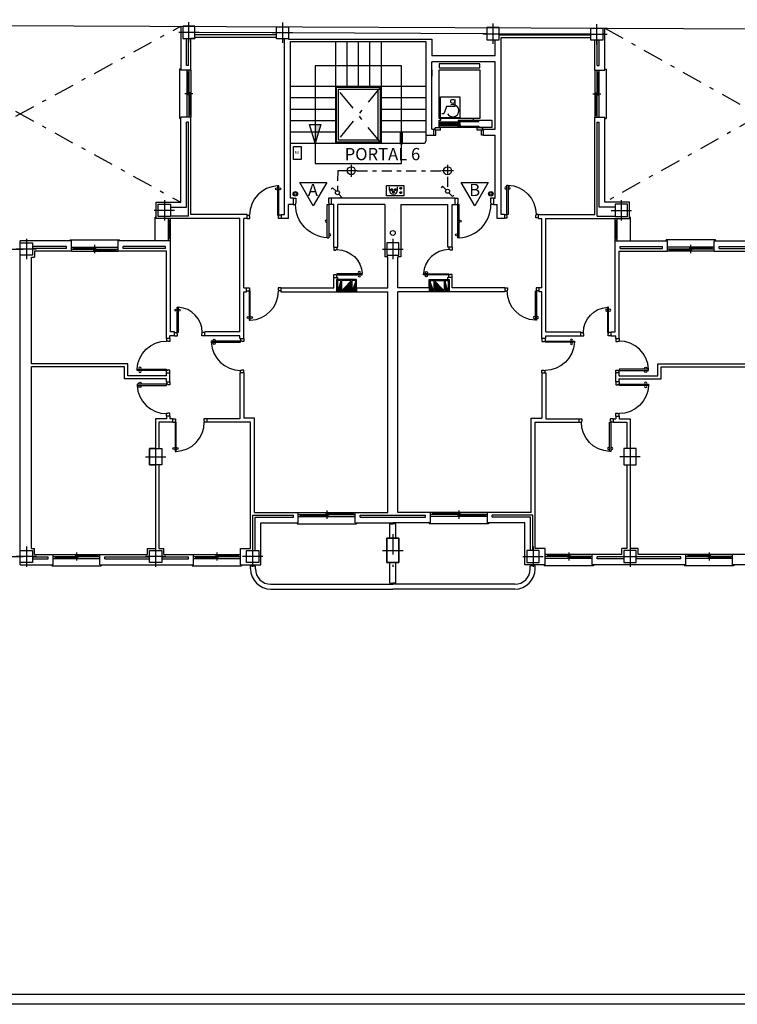
# Model space of a CAD drawing. Extents: x 101 to 262, y 80 to 125.
# Drawn here: x 145 to 162, y 80 to 104 of the extents above; entities that cross this region are included whole.
import ezdxf

# ---------------------------------------------------------------- set-up
doc = ezdxf.new("R2010")
doc.units = 0
doc.linetypes.add('RAYITAS', pattern=[0.375, 0.25, -0.125])
doc.linetypes.add('TRAZO_Y_PUNTO', pattern=[1, 0.5, -0.25, 0, -0.25])
doc.layers.get('0').update_dxf_attribs({"linetype": 'CONTINUOUS'})
for name, color, linetype in [('_MARCOS', 9, 'CONTINUOUS'), ('CAMARA', 10, 'CONTINUOUS'), ('CARTIPO', 6, 'CONTINUOUS'), ('CUBIERTA', 3, 'CONTINUOUS'), ('electricidad', 3, 'CONTINUOUS'), ('INST-E', 3, 'CONTINUOUS'), ('PILARES', 10, 'CONTINUOUS'), ('PTIPO', 7, 'CONTINUOUS')]:
    doc.layers.add(name, color=color, linetype=linetype)
doc.styles.add('ROMAND', font='romand')

# ---------------------------------------------------------------- blocks, each defined once
blk = doc.blocks.new('P72D')
at = {"color": 0}
for p, q in [((-0.06, 0.72), (-0.09, 0.72)), ((-0.09, 0.72), (-0.09, 0)), ((-0.06, 0), (-0.06, 0.72)), ((-0.84, 0), (-0.78, 0)), ((-0.78, -0.03), (-0.78, 0)), ((-0.09, 0), (-0.06, 0)), ((-0.06, -0.03), (-0.06, 0)), ((0, 0), (-0.06, 0)), ((-0.84, -0.08), (-0.77, -0.08)), ((-0.78, -0.03), (-0.77, -0.03)), ((-0.77, -0.08), (-0.77, -0.03)), ((-0.06, -0.03), (-0.07, -0.03)), ((-0.07, -0.08), (-0.07, -0.03)), ((0, -0.08), (-0.07, -0.08))]:
    blk.add_line(p, q, dxfattribs=at)
for centre in [(-0.115, 0.65), (-0.035, 0.65)]:
    blk.add_circle(centre, 0.025, dxfattribs=at)
blk.add_arc((-0.06, 0), 0.72, 92.388, 180, dxfattribs=at)
blk = doc.blocks.new('P62I')
at = {"color": 0}
for p, q in [((0.06, 0), (0.06, 0.62)), ((0.06, 0.62), (0.09, 0.62)), ((0.09, 0.62), (0.09, 0)), ((0.06, 0.39), (0.09, 0.39)), ((0.06, 0.37), (0.09, 0.37)), ((0.06, 0.35), (0.09, 0.35)), ((0.06, 0.33), (0.09, 0.33)), ((0.06, 0.31), (0.09, 0.31)), ((0.06, 0.29), (0.09, 0.29)), ((0.06, 0.27), (0.09, 0.27)), ((0.06, 0.25), (0.09, 0.25)), ((0, 0), (0.06, 0)), ((0.06, 0.23), (0.09, 0.23)), ((0.09, 0), (0.06, 0)), ((0.06, -0.03), (0.06, 0)), ((0.74, 0), (0.68, 0)), ((0.68, -0.03), (0.68, 0)), ((0, -0.08), (0.07, -0.08)), ((0.06, -0.03), (0.07, -0.03)), ((0.07, -0.08), (0.07, -0.03)), ((0.67, -0.08), (0.67, -0.03)), ((0.68, -0.03), (0.67, -0.03)), ((0.74, -0.08), (0.67, -0.08))]:
    blk.add_line(p, q, dxfattribs=at)
for centre in [(0.035, 0.55), (0.115, 0.55)]:
    blk.add_circle(centre, 0.025, dxfattribs=at)
blk.add_arc((0.06, 0), 0.62, 0, 87.1569, dxfattribs=at)
blk = doc.blocks.new('PENTRAD')
at = {"color": 0}
for p, q in [((-0.1, 0.82), (-0.06, 0.82)), ((-0.1, 0.82), (-0.1, 0)), ((-0.06, 0), (-0.06, 0.82)), ((-0.94, 0), (-0.88, 0)), ((-0.88, -0.04), (-0.88, 0)), ((-0.1, 0), (-0.06, 0)), ((0, 0), (-0.06, 0)), ((-0.06, -0.04), (-0.06, 0)), ((-0.94, -0.15), (-0.87, -0.15)), ((-0.88, -0.04), (-0.87, -0.04)), ((-0.87, -0.15), (-0.87, -0.04)), ((-0.06, -0.04), (-0.07, -0.04)), ((-0.07, -0.15), (-0.07, -0.04)), ((0, -0.15), (-0.07, -0.15))]:
    blk.add_line(p, q, dxfattribs=at)
for centre in [(-0.035, 0.75), (-0.125, 0.41)]:
    blk.add_circle(centre, 0.025, dxfattribs=at)
blk.add_arc((-0.06, 0), 0.82, 92.843, 180, dxfattribs=at)
blk = doc.blocks.new('IEB-46')
for radius in [0.0559, 0.0354]:
    blk.add_circle((0, 0), radius)
blk = doc.blocks.new('A$C54B72968')
at = {"layer": 'INST-E', "color": 3, "xscale": 0.9866999999999848, "yscale": 0.9867000000000132, "zscale": 0.9867000000000001}
blk.add_blockref('IEB-46', (0.055, 0.055), dxfattribs=at)
blk = doc.blocks.new('A$C6E9B1F51')
at = {"layer": 'CUBIERTA'}
for p, q in [((0.035, 0.252), (0, 0.217)), ((0.123, 0.164), (0.035, 0.252)), ((0.191, 0.093), (0.276, 0)), ((0.276, 0), (0.312, 0.033))]:
    blk.add_line(p, q, dxfattribs=at)
blk.add_circle((0.158, 0.129), 0.0493, dxfattribs=at)
blk = doc.blocks.new('A$C27B03738')
at = {"layer": 'electricidad'}
blk.add_lwpolyline([(0, 0.251), (0.426, 0.251), (0.426, 0), (0, 0)], close=True, dxfattribs=at)
at = {"layer": 'INST-E', "linetype": 'RAYITAS'}
for p, q in [((0.073, 0.134), (0.073, 0.218)), ((0.27, 0.134), (0.27, 0.218))]:
    blk.add_line(p, q, dxfattribs=at)
for centre in [(0.129, 0.149), (0.171, 0.091), (0.216, 0.149), (0.35, 0.183), (0.35, 0.077)]:
    blk.add_circle(centre, 0.0211, dxfattribs=at)
at = {"layer": 'INST-E', "color": 3}
blk.add_arc((0.171, 0.134), 0.0987, 180, 0, dxfattribs=at)

msp = doc.modelspace()

# ---------------------------------------------------------------- linework, layer by layer
at = {"layer": '_MARCOS', "color": 12}
msp.add_line((102.18, 80.025), (262.194, 80.025), dxfattribs=at)
at = {"layer": '_MARCOS', "color": 50}
msp.add_line((262.444, 79.775), (100.585, 79.775), dxfattribs=at)
at = {"layer": 'CAMARA'}
for p, q in [((151.124, 103.63), (149.124, 103.639)), ((151.124, 103.576), (149.124, 103.576)), ((156.294, 103.607), (151.424, 103.629)), ((151.424, 103.476), (154.944, 103.476)), ((154.944, 103.476), (154.944, 103.066)), ((158.844, 103.595), (156.594, 103.606)), ((156.594, 103.576), (158.844, 103.576)), ((156.494, 103.066), (156.494, 103.456)), ((156.494, 103.066), (154.944, 103.066)), ((148.524, 99.349), (148.914, 99.349)), ((148.964, 99.129), (148.524, 99.129)), ((159.004, 99.129), (159.444, 99.129)), ((159.444, 99.349), (159.054, 99.349)), ((144.834, 90.569), (144.834, 98.519))]:
    msp.add_line(p, q, dxfattribs=at)
at = {"layer": 'CARTIPO'}
for p, q in [((148.744, 102.738), (148.744, 101.528)), ((148.774, 102.738), (148.744, 102.738)), ((148.924, 102.708), (148.924, 101.558)), ((148.974, 102.658), (148.924, 102.658)), ((148.949, 102.658), (148.949, 102.158)), ((148.974, 102.708), (148.974, 101.558)), ((149.024, 102.708), (149.024, 101.558)), ((158.944, 102.708), (158.944, 101.558)), ((158.994, 102.708), (158.994, 101.558)), ((158.994, 102.658), (159.044, 102.658)), ((159.019, 102.658), (159.019, 102.158)), ((159.044, 102.708), (159.044, 101.558)), ((159.194, 102.738), (159.224, 102.738)), ((159.224, 102.738), (159.224, 101.528)), ((149.074, 102.133), (148.874, 102.133)), ((149.024, 102.158), (148.924, 102.158)), ((149.024, 102.108), (148.924, 102.108)), ((148.999, 102.108), (148.999, 101.608)), ((158.894, 102.133), (159.094, 102.133)), ((158.944, 102.158), (159.044, 102.158)), ((158.944, 102.108), (159.044, 102.108)), ((158.969, 102.108), (158.969, 101.608)), ((149.024, 101.608), (148.974, 101.608)), ((158.944, 101.608), (158.994, 101.608)), ((148.774, 101.528), (148.744, 101.528)), ((159.194, 101.528), (159.224, 101.528)), ((148.174, 99.099), (148.144, 99.099)), ((148.144, 98.519), (148.144, 99.099)), ((148.474, 98.519), (148.474, 99.069)), ((148.524, 99.019), (148.474, 99.019)), ((148.499, 98.569), (148.499, 99.019)), ((148.524, 98.519), (148.524, 99.069)), ((159.444, 98.519), (159.444, 99.069)), ((159.444, 99.019), (159.494, 99.019)), ((159.469, 98.569), (159.469, 99.019)), ((159.494, 98.519), (159.494, 99.069)), ((159.794, 99.099), (159.824, 99.099)), ((159.824, 98.519), (159.824, 99.099)), ((146.062, 98.549), (147.272, 98.549)), ((146.062, 98.519), (146.062, 98.549)), ((146.667, 98.219), (146.667, 98.419)), ((147.272, 98.519), (147.272, 98.549)), ((148.524, 98.569), (148.474, 98.569)), ((159.444, 98.569), (159.494, 98.569)), ((160.697, 98.519), (160.697, 98.549)), ((161.907, 98.549), (160.697, 98.549)), ((161.302, 98.219), (161.302, 98.419)), ((161.907, 98.519), (161.907, 98.549)), ((146.092, 98.369), (147.242, 98.369)), ((146.092, 98.319), (147.242, 98.319)), ((146.092, 98.269), (147.242, 98.269)), ((146.142, 98.319), (146.142, 98.369)), ((146.142, 98.344), (146.642, 98.344)), ((146.642, 98.269), (146.642, 98.369)), ((146.692, 98.269), (146.692, 98.369)), ((146.692, 98.294), (147.192, 98.294)), ((147.192, 98.269), (147.192, 98.319)), ((161.877, 98.369), (160.727, 98.369)), ((161.877, 98.319), (160.727, 98.319)), ((161.877, 98.269), (160.727, 98.269)), ((160.777, 98.269), (160.777, 98.319)), ((161.277, 98.294), (160.777, 98.294)), ((161.277, 98.269), (161.277, 98.369)), ((161.327, 98.269), (161.327, 98.369)), ((161.827, 98.344), (161.327, 98.344)), ((161.827, 98.319), (161.827, 98.369)), ((152.362, 91.898), (152.362, 91.698)), ((155.607, 91.898), (155.607, 91.698)), ((151.662, 91.848), (153.062, 91.848)), ((151.662, 91.798), (153.062, 91.798)), ((151.662, 91.748), (153.062, 91.748)), ((151.712, 91.798), (151.712, 91.748)), ((151.712, 91.773), (152.337, 91.773)), ((152.337, 91.848), (152.337, 91.748)), ((152.387, 91.848), (152.387, 91.748)), ((152.387, 91.823), (153.012, 91.823)), ((153.012, 91.848), (153.012, 91.798)), ((156.307, 91.848), (154.907, 91.848)), ((156.307, 91.798), (154.907, 91.798)), ((156.307, 91.748), (154.907, 91.748)), ((154.957, 91.848), (154.957, 91.798)), ((155.582, 91.823), (154.957, 91.823)), ((155.582, 91.848), (155.582, 91.748)), ((155.632, 91.848), (155.632, 91.748)), ((156.257, 91.773), (155.632, 91.773)), ((156.257, 91.798), (156.257, 91.748)), ((151.632, 91.598), (151.632, 91.568)), ((151.632, 91.568), (153.092, 91.568)), ((153.092, 91.598), (153.092, 91.568)), ((154.877, 91.598), (154.877, 91.568)), ((156.337, 91.568), (154.877, 91.568)), ((156.337, 91.598), (156.337, 91.568)), ((145.639, 90.819), (146.789, 90.819)), ((145.639, 90.769), (146.789, 90.769)), ((145.639, 90.719), (146.789, 90.719)), ((145.689, 90.769), (145.689, 90.719)), ((145.689, 90.744), (146.189, 90.744)), ((146.189, 90.819), (146.189, 90.719)), ((146.214, 90.869), (146.214, 90.669)), ((146.239, 90.819), (146.239, 90.719)), ((146.239, 90.794), (146.739, 90.794)), ((146.739, 90.819), (146.739, 90.769)), ((149.089, 90.819), (150.239, 90.819)), ((149.089, 90.769), (150.239, 90.769)), ((149.089, 90.719), (150.239, 90.719)), ((149.139, 90.769), (149.139, 90.719)), ((149.139, 90.744), (149.639, 90.744)), ((149.639, 90.819), (149.639, 90.719)), ((149.664, 90.869), (149.664, 90.669)), ((149.664, 90.869), (149.664, 90.669)), ((149.689, 90.819), (149.689, 90.719)), ((149.689, 90.794), (150.189, 90.794)), ((150.189, 90.819), (150.189, 90.769)), ((158.879, 90.819), (157.729, 90.819)), ((158.879, 90.769), (157.729, 90.769)), ((158.879, 90.719), (157.729, 90.719)), ((157.779, 90.819), (157.779, 90.769)), ((158.279, 90.794), (157.779, 90.794)), ((158.279, 90.819), (158.279, 90.719)), ((158.304, 90.869), (158.304, 90.669)), ((158.329, 90.819), (158.329, 90.719)), ((158.829, 90.744), (158.329, 90.744)), ((158.829, 90.769), (158.829, 90.719)), ((162.329, 90.819), (161.179, 90.819)), ((162.329, 90.769), (161.179, 90.769)), ((162.329, 90.719), (161.179, 90.719)), ((161.229, 90.819), (161.229, 90.769)), ((161.729, 90.794), (161.229, 90.794)), ((161.729, 90.819), (161.729, 90.719)), ((161.754, 90.869), (161.754, 90.669)), ((161.779, 90.819), (161.779, 90.719)), ((162.279, 90.744), (161.779, 90.744)), ((162.279, 90.769), (162.279, 90.719)), ((145.609, 90.569), (145.609, 90.539)), ((145.609, 90.539), (146.819, 90.539)), ((146.819, 90.569), (146.819, 90.539)), ((149.059, 90.569), (149.059, 90.539)), ((149.059, 90.539), (150.269, 90.539)), ((150.269, 90.569), (150.269, 90.539)), ((157.699, 90.569), (157.699, 90.539)), ((158.909, 90.539), (157.699, 90.539)), ((158.909, 90.569), (158.909, 90.539)), ((161.149, 90.569), (161.149, 90.539)), ((162.359, 90.539), (161.149, 90.539)), ((162.359, 90.569), (162.359, 90.539))]:
    msp.add_line(p, q, dxfattribs=at)
at = {"layer": 'CUBIERTA'}
for p, q in [((152.501, 99.826), (152.466, 99.791)), ((152.589, 99.737), (152.501, 99.826)), ((152.657, 99.666), (152.741, 99.574))]:
    msp.add_line(p, q, dxfattribs=at)
for points in [[(151.697, 99.957), (152.365, 99.957), (152.031, 99.379)], [(155.66, 99.957), (156.328, 99.957), (155.994, 99.379)]]:
    msp.add_lwpolyline(points, close=True, dxfattribs=at)
at = {"layer": 'CUBIERTA', "color": 6}
msp.add_lwpolyline([(154.019, 99.296), (154.019, 99.296)], dxfattribs=at)
at = {"layer": 'CUBIERTA'}
msp.add_circle((152.624, 99.703), 0.0493, dxfattribs=at)
at = {"layer": 'electricidad', "linetype": 'TRAZO_Y_PUNTO', "ltscale": 0.5}
for p, q in [((155.328, 100.39), (155.328, 100.094)), ((152.631, 100.242), (152.624, 99.752)), ((152.815, 100.242), (152.631, 100.242)), ((153.111, 100.242), (155.18, 100.242)), ((155.328, 100.094), (155.328, 99.786))]:
    msp.add_line(p, q, dxfattribs=at)
at = {"layer": 'electricidad'}
msp.add_lwpolyline([(151.544, 100.519), (151.544, 100.837), (151.734, 100.837), (151.734, 100.519)], close=True, dxfattribs=at)
at = {"layer": 'INST-E'}
for p, q in [((152.963, 100.39), (152.963, 100.094)), ((153.111, 100.242), (152.815, 100.242)), ((155.476, 100.242), (155.18, 100.242))]:
    msp.add_line(p, q, dxfattribs=at)
at = {"layer": 'INST-E', "color": 3}
for centre in [(152.963, 100.242), (155.328, 100.242)]:
    msp.add_circle(centre, 0.0987, dxfattribs=at)
at = {"layer": 'PILARES', "color": 6, "linetype": 'TRAZO_Y_PUNTO'}
for p, q in [((148.974, 103.389), (148.974, 103.889)), ((148.974, 103.389), (148.974, 103.889)), ((151.274, 103.879), (151.274, 103.379)), ((151.274, 103.879), (151.274, 103.379)), ((156.444, 103.856), (156.444, 103.356)), ((156.444, 103.856), (156.444, 103.356)), ((158.994, 103.344), (158.994, 103.844)), ((158.994, 103.344), (158.994, 103.844)), ((149.224, 103.639), (148.724, 103.639)), ((149.224, 103.639), (148.724, 103.639)), ((151.524, 103.629), (151.024, 103.629)), ((151.524, 103.629), (151.024, 103.629)), ((156.194, 103.606), (156.694, 103.606)), ((156.194, 103.606), (156.694, 103.606)), ((158.744, 103.595), (159.244, 103.595)), ((158.744, 103.595), (159.244, 103.595)), ((148.374, 99.519), (148.374, 99.019)), ((148.374, 99.519), (148.374, 99.019)), ((159.594, 99.519), (159.594, 99.019)), ((159.594, 99.519), (159.594, 99.019)), ((148.624, 99.269), (148.124, 99.269)), ((148.624, 99.269), (148.124, 99.269)), ((159.344, 99.269), (159.844, 99.269)), ((159.344, 99.269), (159.844, 99.269)), ((144.984, 98.569), (144.984, 98.069)), ((144.984, 98.569), (144.984, 98.069)), ((153.984, 98.569), (153.984, 98.069)), ((153.984, 98.569), (153.984, 98.069)), ((153.984, 98.569), (153.984, 98.069)), ((153.984, 98.569), (153.984, 98.069)), ((144.404, 98.319), (144.904, 98.319)), ((144.404, 98.319), (144.904, 98.319)), ((145.234, 98.319), (144.734, 98.319)), ((145.234, 98.319), (144.734, 98.319)), ((153.734, 98.319), (154.234, 98.319)), ((153.734, 98.319), (154.234, 98.319)), ((153.734, 98.319), (154.234, 98.319)), ((153.734, 98.319), (154.234, 98.319)), ((148.159, 93.519), (148.159, 92.919)), ((148.159, 93.519), (148.159, 92.919)), ((159.809, 93.519), (159.809, 92.919)), ((159.809, 93.519), (159.809, 92.919)), ((147.909, 93.219), (148.409, 93.219)), ((147.909, 93.219), (148.409, 93.219)), ((160.059, 93.219), (159.559, 93.219)), ((160.059, 93.219), (159.559, 93.219)), ((144.984, 91.019), (144.984, 90.519)), ((144.984, 91.019), (144.984, 90.519)), ((148.159, 91.019), (148.159, 90.519)), ((148.159, 91.019), (148.159, 90.519)), ((150.539, 91.019), (150.539, 90.519)), ((150.539, 91.019), (150.539, 90.519)), ((157.429, 91.019), (157.429, 90.519)), ((157.429, 91.019), (157.429, 90.519)), ((159.809, 91.019), (159.809, 90.519)), ((159.809, 91.019), (159.809, 90.519)), ((144.404, 90.769), (144.904, 90.769)), ((145.234, 90.769), (144.734, 90.769)), ((148.409, 90.769), (147.909, 90.769)), ((148.409, 90.769), (147.909, 90.769)), ((150.789, 90.769), (150.289, 90.769)), ((150.789, 90.769), (150.289, 90.769)), ((157.179, 90.769), (157.679, 90.769)), ((157.179, 90.769), (157.679, 90.769)), ((159.559, 90.769), (160.059, 90.769)), ((159.559, 90.769), (160.059, 90.769))]:
    msp.add_line(p, q, dxfattribs=at)
at = {"layer": 'PILARES'}
for points in [[(149.124, 103.789), (148.824, 103.789), (148.824, 103.489), (149.124, 103.489)], [(151.424, 103.479), (151.124, 103.479), (151.124, 103.779), (151.424, 103.779)], [(156.294, 103.456), (156.594, 103.456), (156.594, 103.756), (156.294, 103.756)], [(158.844, 103.745), (159.144, 103.745), (159.144, 103.445), (158.844, 103.445)], [(148.524, 99.119), (148.224, 99.119), (148.224, 99.419), (148.524, 99.419)], [(148.524, 99.119), (148.224, 99.119), (148.224, 99.419), (148.524, 99.419)], [(159.444, 99.119), (159.744, 99.119), (159.744, 99.419), (159.444, 99.419)], [(159.444, 99.119), (159.744, 99.119), (159.744, 99.419), (159.444, 99.419)], [(145.134, 98.169), (144.834, 98.169), (144.834, 98.469), (145.134, 98.469)], [(145.134, 98.169), (144.834, 98.169), (144.834, 98.469), (145.134, 98.469)], [(153.834, 98.169), (154.134, 98.169), (154.134, 98.469), (153.834, 98.469)], [(153.834, 98.169), (154.134, 98.169), (154.134, 98.469), (153.834, 98.469)], [(153.834, 98.169), (154.134, 98.169), (154.134, 98.469), (153.834, 98.469)], [(153.834, 98.169), (154.134, 98.169), (154.134, 98.469), (153.834, 98.469)], [(148.309, 93.419), (148.309, 93.019), (148.009, 93.019), (148.009, 93.419)], [(148.309, 93.419), (148.309, 93.019), (148.009, 93.019), (148.009, 93.419)], [(159.659, 93.419), (159.659, 93.019), (159.959, 93.019), (159.959, 93.419)], [(159.659, 93.419), (159.659, 93.019), (159.959, 93.019), (159.959, 93.419)], [(145.134, 90.619), (144.834, 90.619), (144.834, 90.919), (145.134, 90.919)], [(145.134, 90.619), (144.834, 90.619), (144.834, 90.919), (145.134, 90.919)], [(148.309, 90.619), (148.009, 90.619), (148.009, 90.919), (148.309, 90.919)], [(148.309, 90.619), (148.009, 90.619), (148.009, 90.919), (148.309, 90.919)], [(150.689, 90.619), (150.389, 90.619), (150.389, 90.919), (150.689, 90.919)], [(150.689, 90.619), (150.389, 90.619), (150.389, 90.919), (150.689, 90.919)], [(157.279, 90.619), (157.579, 90.619), (157.579, 90.919), (157.279, 90.919)], [(157.279, 90.619), (157.579, 90.619), (157.579, 90.919), (157.279, 90.919)], [(159.659, 90.619), (159.959, 90.619), (159.959, 90.919), (159.659, 90.919)], [(159.659, 90.619), (159.959, 90.619), (159.959, 90.919), (159.659, 90.919)]]:
    msp.add_lwpolyline(points, close=True, dxfattribs=at)
at = {"layer": 'PTIPO'}
for p, q in [((112.444, 103.951), (187.465, 103.62)), ((148.774, 103.791), (148.774, 102.708)), ((159.194, 102.708), (159.194, 103.745)), ((149.024, 102.708), (149.024, 103.489)), ((149.124, 103.489), (149.024, 103.489)), ((151.124, 103.516), (149.124, 103.516)), ((149.124, 103.516), (149.124, 103.489)), ((151.124, 103.479), (151.124, 103.516)), ((151.324, 103.479), (151.124, 103.479)), ((156.644, 103.516), (158.844, 103.516)), ((158.844, 103.445), (158.844, 103.516)), ((151.474, 103.416), (154.794, 103.416)), ((154.794, 103.416), (154.794, 101.116)), ((158.944, 103.445), (158.844, 103.445)), ((158.944, 102.708), (158.944, 103.445)), ((149.024, 102.708), (148.774, 102.708)), ((154.944, 102.716), (154.944, 102.566)), ((158.944, 102.708), (159.194, 102.708)), ((148.774, 99.469), (148.774, 101.558)), ((149.024, 101.558), (148.774, 101.558)), ((148.774, 101.358), (148.774, 101.558)), ((149.024, 99.169), (149.024, 101.558)), ((158.944, 101.558), (159.194, 101.558)), ((158.944, 99.169), (158.944, 101.558)), ((159.194, 99.469), (159.194, 101.558)), ((159.194, 101.358), (159.194, 101.558)), ((148.174, 99.069), (148.174, 99.469)), ((148.174, 99.469), (148.774, 99.469)), ((151.534, 99.416), (151.424, 99.416)), ((151.534, 99.566), (151.534, 99.416)), ((152.474, 99.416), (152.474, 99.566)), ((152.531, 98.364), (152.531, 99.416)), ((152.631, 98.364), (152.631, 99.416)), ((153.789, 99.416), (153.789, 98.129)), ((154.179, 99.416), (154.179, 98.129)), ((155.338, 98.364), (155.338, 99.416)), ((155.438, 98.364), (155.438, 99.416)), ((155.514, 99.416), (155.514, 99.566)), ((156.454, 99.566), (156.454, 99.416)), ((156.454, 99.416), (156.544, 99.416)), ((159.794, 99.469), (159.194, 99.469)), ((159.794, 99.069), (159.794, 99.469)), ((150.324, 99.169), (149.024, 99.169)), ((150.404, 99.169), (150.324, 99.169)), ((150.404, 99.069), (150.404, 99.169)), ((151.244, 99.169), (151.244, 99.069)), ((156.724, 99.169), (156.724, 99.069)), ((157.564, 99.169), (157.644, 99.169)), ((157.564, 99.069), (157.564, 99.169)), ((157.644, 99.169), (158.944, 99.169)), ((150.224, 99.069), (148.174, 99.069)), ((150.224, 96.289), (150.224, 99.069)), ((150.404, 99.069), (150.324, 99.069)), ((150.324, 97.369), (150.324, 99.069)), ((153.789, 99.069), (153.789, 98.129)), ((154.179, 99.069), (154.179, 98.129)), ((156.724, 99.069), (156.544, 99.069)), ((157.564, 99.069), (157.644, 99.069)), ((157.644, 97.369), (157.644, 99.069)), ((157.744, 96.289), (157.744, 99.069)), ((157.744, 99.069), (159.794, 99.069)), ((146.092, 98.519), (144.834, 98.519)), ((146.092, 98.269), (146.092, 98.519)), ((148.524, 98.519), (147.242, 98.519)), ((147.242, 98.269), (147.242, 98.519)), ((148.524, 96.289), (148.524, 98.519)), ((159.444, 96.289), (159.444, 98.519)), ((159.444, 98.519), (160.727, 98.519)), ((160.727, 98.269), (160.727, 98.519)), ((161.877, 98.519), (162.984, 98.519)), ((161.877, 98.269), (161.877, 98.519)), ((146.092, 98.269), (145.184, 98.269)), ((145.184, 98.269), (145.184, 98.119)), ((148.424, 98.269), (147.242, 98.269)), ((148.424, 96.119), (148.424, 98.269)), ((152.531, 98.364), (152.631, 98.364)), ((155.438, 98.364), (155.338, 98.364)), ((159.544, 96.119), (159.544, 98.269)), ((159.544, 98.269), (160.727, 98.269)), ((161.877, 98.269), (162.784, 98.269)), ((145.109, 95.503), (145.109, 98.119)), ((145.109, 98.119), (145.184, 98.119)), ((153.859, 98.129), (153.789, 98.129)), ((153.859, 98.129), (153.789, 98.129)), ((153.859, 97.369), (153.859, 98.129)), ((153.859, 97.369), (153.859, 98.129)), ((154.109, 97.369), (154.109, 98.129)), ((154.109, 97.369), (154.109, 98.129)), ((154.179, 98.129), (154.109, 98.129)), ((154.179, 98.129), (154.109, 98.129)), ((152.531, 97.369), (152.531, 97.624)), ((152.631, 97.574), (152.631, 97.624)), ((153.091, 97.574), (152.631, 97.574)), ((153.091, 97.369), (153.091, 97.574)), ((154.878, 97.369), (154.878, 97.574)), ((154.878, 97.574), (155.338, 97.574)), ((155.338, 97.574), (155.338, 97.624)), ((155.438, 97.369), (155.438, 97.624)), ((150.324, 96.119), (150.324, 97.269)), ((150.394, 97.269), (150.394, 97.369)), ((151.234, 97.369), (151.234, 97.269)), ((153.859, 91.848), (153.859, 97.269)), ((154.109, 91.848), (154.109, 97.269)), ((156.734, 97.369), (156.734, 97.269)), ((157.574, 97.269), (157.574, 97.369)), ((157.644, 96.119), (157.644, 97.269)), ((153.859, 91.848), (153.859, 97.169)), ((154.109, 91.848), (154.109, 97.169)), ((148.624, 96.289), (148.524, 96.289)), ((148.624, 96.289), (148.524, 96.289)), ((148.624, 96.189), (148.624, 96.289)), ((149.364, 96.189), (149.364, 96.289)), ((150.224, 96.289), (149.364, 96.289)), ((157.744, 96.289), (158.604, 96.289)), ((158.604, 96.189), (158.604, 96.289)), ((159.344, 96.289), (159.444, 96.289)), ((159.344, 96.189), (159.344, 96.289)), ((159.344, 96.289), (159.444, 96.289)), ((148.504, 96.119), (148.424, 96.119)), ((148.504, 96.119), (148.504, 96.189)), ((148.624, 96.189), (148.504, 96.189)), ((150.224, 96.189), (149.364, 96.189)), ((150.224, 96.119), (150.224, 96.189)), ((150.224, 96.119), (150.224, 96.189)), ((150.224, 96.119), (150.324, 96.119)), ((157.744, 96.119), (157.644, 96.119)), ((157.744, 96.119), (157.744, 96.189)), ((157.744, 96.119), (157.744, 96.189)), ((157.744, 96.189), (158.604, 96.189)), ((159.344, 96.189), (159.464, 96.189)), ((159.464, 96.119), (159.464, 96.189)), ((159.464, 96.119), (159.544, 96.119)), ((147.474, 95.503), (145.109, 95.503)), ((147.474, 95.209), (147.474, 95.503)), ((160.494, 95.503), (162.859, 95.503)), ((160.494, 95.209), (160.494, 95.503)), ((147.394, 95.423), (145.109, 95.423)), ((145.109, 90.969), (145.109, 95.423)), ((147.394, 95.129), (147.394, 95.423)), ((148.424, 95.279), (148.504, 95.279)), ((148.424, 95.209), (148.424, 95.279)), ((148.504, 95.059), (148.504, 95.279)), ((150.224, 95.279), (150.224, 94.149)), ((150.324, 95.279), (150.224, 95.279)), ((150.324, 95.279), (150.324, 94.169)), ((157.644, 95.279), (157.744, 95.279)), ((157.644, 95.279), (157.644, 94.169)), ((157.744, 95.279), (157.744, 94.149)), ((159.464, 95.059), (159.464, 95.279)), ((159.544, 95.279), (159.464, 95.279)), ((159.544, 95.209), (159.544, 95.279)), ((160.574, 95.423), (162.859, 95.423)), ((160.574, 95.129), (160.574, 95.423)), ((148.424, 95.129), (147.394, 95.129)), ((148.424, 95.209), (147.474, 95.209)), ((148.424, 95.059), (148.424, 95.129)), ((148.424, 95.059), (148.504, 95.059)), ((159.544, 95.059), (159.464, 95.059)), ((159.544, 95.209), (160.494, 95.209)), ((159.544, 95.059), (159.544, 95.129)), ((159.544, 95.129), (160.574, 95.129)), ((148.424, 94.149), (148.159, 94.149)), ((148.159, 94.149), (148.159, 93.419)), ((148.574, 94.069), (148.239, 94.069)), ((148.239, 94.069), (148.239, 93.419)), ((148.424, 94.219), (148.424, 94.149)), ((148.504, 94.219), (148.424, 94.219)), ((148.504, 94.219), (148.504, 94.149)), ((148.574, 94.149), (148.504, 94.149)), ((148.574, 94.149), (148.504, 94.149)), ((148.574, 94.149), (148.574, 94.069)), ((149.414, 94.149), (149.414, 94.069)), ((150.224, 94.149), (149.414, 94.149)), ((150.489, 94.069), (149.414, 94.069)), ((150.589, 94.169), (150.324, 94.169)), ((150.489, 90.969), (150.489, 94.069)), ((150.589, 91.848), (150.589, 94.169)), ((157.379, 94.169), (157.644, 94.169)), ((157.379, 91.848), (157.379, 94.169)), ((157.479, 90.969), (157.479, 94.069)), ((157.479, 94.069), (158.554, 94.069)), ((157.744, 94.149), (158.554, 94.149)), ((158.554, 94.149), (158.554, 94.069)), ((159.394, 94.149), (159.464, 94.149)), ((159.394, 94.149), (159.394, 94.069)), ((159.394, 94.149), (159.464, 94.149)), ((159.394, 94.069), (159.729, 94.069)), ((159.464, 94.219), (159.464, 94.149)), ((159.464, 94.219), (159.544, 94.219)), ((159.544, 94.219), (159.544, 94.149)), ((159.544, 94.149), (159.809, 94.149)), ((159.729, 94.069), (159.729, 93.419)), ((159.809, 94.149), (159.809, 93.419)), ((148.159, 93.019), (148.159, 90.969)), ((148.239, 93.019), (148.239, 90.969)), ((159.729, 93.019), (159.729, 90.969)), ((159.809, 93.019), (159.809, 90.969)), ((150.589, 91.848), (151.662, 91.848)), ((151.662, 91.598), (151.662, 91.848)), ((151.662, 91.598), (151.662, 91.848)), ((153.062, 91.848), (153.859, 91.848)), ((153.062, 91.598), (153.062, 91.848)), ((154.907, 91.848), (154.109, 91.848)), ((154.907, 91.598), (154.907, 91.848)), ((157.379, 91.848), (156.307, 91.848)), ((156.307, 91.598), (156.307, 91.848)), ((156.307, 91.598), (156.307, 91.848)), ((150.739, 90.569), (150.739, 91.598)), ((150.739, 91.598), (151.662, 91.598)), ((153.062, 91.598), (153.984, 91.598)), ((154.907, 91.598), (153.984, 91.598)), ((154.184, 91.598), (154.059, 91.598)), ((157.229, 91.598), (156.307, 91.598)), ((157.229, 90.569), (157.229, 91.598)), ((145.109, 90.969), (145.184, 90.969)), ((145.184, 90.819), (145.184, 90.969)), ((147.959, 90.969), (148.159, 90.969)), ((147.959, 90.819), (147.959, 90.969)), ((148.239, 90.969), (148.359, 90.969)), ((148.359, 90.819), (148.359, 90.969)), ((150.239, 90.969), (150.489, 90.969)), ((150.239, 90.569), (150.239, 90.969)), ((157.729, 90.969), (157.479, 90.969)), ((157.729, 90.569), (157.729, 90.969)), ((159.609, 90.819), (159.609, 90.969)), ((159.729, 90.969), (159.609, 90.969)), ((160.009, 90.969), (159.809, 90.969)), ((160.009, 90.819), (160.009, 90.969)), ((145.184, 90.819), (145.639, 90.819)), ((145.639, 90.569), (145.639, 90.819)), ((146.789, 90.569), (146.789, 90.819)), ((146.789, 90.819), (147.959, 90.819)), ((148.359, 90.819), (149.089, 90.819)), ((149.089, 90.569), (149.089, 90.819)), ((159.609, 90.819), (158.879, 90.819)), ((158.879, 90.569), (158.879, 90.819)), ((161.179, 90.819), (160.009, 90.819)), ((161.179, 90.569), (161.179, 90.819)), ((162.329, 90.569), (162.329, 90.819)), ((162.784, 90.819), (162.329, 90.819)), ((144.834, 90.569), (145.639, 90.569)), ((146.789, 90.569), (149.089, 90.569)), ((150.239, 90.569), (150.739, 90.569)), ((157.729, 90.569), (157.229, 90.569)), ((161.179, 90.569), (158.879, 90.569)), ((162.984, 90.569), (162.329, 90.569))]:
    msp.add_line(p, q, dxfattribs=at)
at = {"layer": 'PTIPO', "color": 6, "linetype": 'TRAZO_Y_PUNTO'}
for p, q in [((140.864, 103.825), (148.774, 99.469)), ((140.864, 99.469), (148.774, 103.79)), ((159.194, 103.744), (166.774, 99.469)), ((166.774, 103.71), (159.194, 99.469)), ((153.694, 100.916), (152.574, 102.316)), ((153.694, 102.316), (152.574, 100.916)), ((153.984, 91.319), (153.984, 90.519)), ((153.734, 90.919), (154.234, 90.919))]:
    msp.add_line(p, q, dxfattribs=at)
at = {"layer": 'PTIPO', "color": 10}
for p, q in [((148.914, 102.828), (148.914, 103.489)), ((148.964, 102.828), (148.964, 103.489)), ((159.004, 102.828), (159.004, 103.445)), ((159.054, 102.828), (159.054, 103.445)), ((148.964, 102.828), (148.914, 102.828)), ((159.004, 102.828), (159.054, 102.828)), ((148.914, 99.349), (148.914, 101.438)), ((148.964, 101.438), (148.914, 101.438)), ((148.964, 99.129), (148.964, 101.438)), ((159.004, 101.438), (159.054, 101.438)), ((159.004, 99.129), (159.004, 101.438)), ((159.054, 99.349), (159.054, 101.438)), ((145.972, 98.379), (145.134, 98.379)), ((145.972, 98.329), (145.134, 98.329)), ((145.972, 98.329), (145.972, 98.379)), ((148.404, 98.379), (147.362, 98.379)), ((147.362, 98.329), (147.362, 98.379)), ((148.404, 98.329), (147.362, 98.329)), ((148.404, 98.329), (148.404, 98.379)), ((159.564, 98.379), (160.607, 98.379)), ((159.564, 98.329), (159.564, 98.379)), ((159.564, 98.329), (160.607, 98.329)), ((160.607, 98.329), (160.607, 98.379)), ((161.997, 98.379), (162.834, 98.379)), ((161.997, 98.329), (161.997, 98.379)), ((161.997, 98.329), (162.834, 98.329)), ((150.549, 90.919), (150.549, 91.788)), ((150.549, 91.788), (151.542, 91.788)), ((150.599, 90.919), (150.599, 91.738)), ((150.599, 91.738), (151.542, 91.738)), ((151.542, 91.738), (151.542, 91.788)), ((153.182, 91.788), (154.787, 91.788)), ((153.182, 91.738), (153.182, 91.788)), ((153.182, 91.738), (154.787, 91.738)), ((154.787, 91.738), (154.787, 91.788)), ((157.419, 91.788), (156.427, 91.788)), ((156.427, 91.738), (156.427, 91.788)), ((157.369, 91.738), (156.427, 91.738)), ((157.369, 90.919), (157.369, 91.738)), ((157.419, 90.919), (157.419, 91.788)), ((145.134, 90.759), (145.519, 90.759)), ((145.134, 90.709), (145.519, 90.709)), ((145.519, 90.709), (145.519, 90.759)), ((146.909, 90.759), (148.009, 90.759)), ((146.909, 90.709), (146.909, 90.759)), ((146.909, 90.709), (148.009, 90.709)), ((148.309, 90.759), (148.969, 90.759)), ((148.309, 90.709), (148.969, 90.709)), ((148.969, 90.709), (148.969, 90.759)), ((159.659, 90.759), (158.999, 90.759)), ((158.999, 90.709), (158.999, 90.759)), ((159.659, 90.709), (158.999, 90.709)), ((161.059, 90.759), (159.959, 90.759)), ((161.059, 90.709), (159.959, 90.709)), ((161.059, 90.709), (161.059, 90.759))]:
    msp.add_line(p, q, dxfattribs=at)
at = {"layer": 'PTIPO', "color": 7}
for p, q in [((151.324, 99.169), (151.324, 103.479)), ((156.644, 99.169), (156.644, 103.516)), ((151.474, 99.566), (151.474, 103.416)), ((154.944, 101.266), (154.944, 102.916)), ((156.494, 102.916), (154.944, 102.916)), ((156.494, 101.266), (156.494, 102.916)), ((154.794, 101.116), (154.994, 101.116)), ((154.944, 101.266), (154.994, 101.266)), ((154.994, 101.116), (154.994, 101.266)), ((156.214, 101.116), (156.214, 101.266)), ((156.214, 101.266), (156.494, 101.266)), ((156.214, 101.116), (156.494, 101.116)), ((156.494, 99.566), (156.494, 101.116)), ((151.424, 99.069), (151.424, 99.416)), ((151.534, 99.566), (151.474, 99.566)), ((151.534, 99.566), (151.474, 99.566)), ((155.514, 99.566), (152.474, 99.566)), ((152.531, 99.416), (152.474, 99.416)), ((153.789, 99.416), (152.631, 99.416)), ((154.179, 99.416), (155.338, 99.416)), ((155.438, 99.416), (155.514, 99.416)), ((156.454, 99.566), (156.494, 99.566)), ((156.454, 99.566), (156.494, 99.566)), ((156.544, 99.069), (156.544, 99.416)), ((151.244, 99.169), (151.324, 99.169)), ((156.724, 99.169), (156.644, 99.169)), ((151.424, 99.069), (151.244, 99.069)), ((152.531, 97.624), (152.631, 97.624)), ((155.438, 97.624), (155.338, 97.624)), ((150.324, 97.369), (150.394, 97.369)), ((150.324, 97.269), (150.394, 97.269)), ((151.234, 97.369), (152.531, 97.369)), ((151.234, 97.269), (153.859, 97.269)), ((153.091, 97.369), (153.859, 97.369)), ((154.878, 97.369), (154.109, 97.369)), ((156.734, 97.269), (154.109, 97.269)), ((156.734, 97.369), (155.438, 97.369)), ((157.644, 97.369), (157.574, 97.369)), ((157.644, 97.269), (157.574, 97.269)), ((157.644, 97.269), (157.574, 97.269))]:
    msp.add_line(p, q, dxfattribs=at)
at = {"layer": 'PTIPO', "color": 2}
for p, q in [((152.574, 103.416), (152.574, 100.916)), ((152.854, 103.416), (152.854, 102.316)), ((153.134, 103.416), (153.134, 102.316)), ((153.414, 103.416), (153.414, 102.316)), ((153.694, 103.416), (153.694, 100.916)), ((151.474, 102.316), (154.794, 102.316)), ((151.474, 102.036), (152.574, 102.036)), ((153.694, 102.036), (154.794, 102.036)), ((151.474, 101.756), (152.574, 101.756)), ((153.694, 101.756), (154.794, 101.756)), ((151.474, 101.476), (152.574, 101.476)), ((153.694, 101.476), (154.794, 101.476)), ((151.474, 101.196), (152.574, 101.196)), ((153.694, 101.196), (154.794, 101.196)), ((154.794, 101.116), (154.794, 100.966)), ((151.474, 100.916), (154.744, 100.916)), ((153.909, 91.219), (153.909, 91.573)), ((153.909, 91.573), (153.984, 91.573)), ((154.059, 91.573), (153.984, 91.573)), ((154.059, 91.219), (154.059, 91.573)), ((150.489, 90.469), (150.489, 90.544)), ((150.489, 90.544), (150.609, 90.544)), ((150.609, 90.469), (150.609, 90.544)), ((153.909, 90.114), (153.909, 90.619)), ((154.059, 90.114), (154.059, 90.619)), ((157.479, 90.544), (157.359, 90.544)), ((157.359, 90.469), (157.359, 90.544)), ((157.479, 90.469), (157.479, 90.544)), ((150.989, 90.089), (153.984, 90.089)), ((150.989, 89.969), (153.984, 89.969)), ((153.909, 90.114), (153.984, 90.114)), ((154.059, 90.114), (153.984, 90.114)), ((156.979, 90.089), (153.984, 90.089)), ((156.979, 89.969), (153.984, 89.969))]:
    msp.add_line(p, q, dxfattribs=at)
at = {"layer": 'PTIPO', "color": 5}
for p, q in [((155.306, 101.819), (155.234, 101.636)), ((155.506, 101.819), (155.306, 101.819)), ((155.506, 101.995), (155.506, 101.819)), ((155.234, 101.636), (155.19, 101.636)), ((155.022, 101.266), (154.994, 101.266)), ((154.994, 101.116), (155.044, 101.116)), ((155.022, 101.236), (155.022, 101.296)), ((155.154, 101.296), (155.022, 101.296)), ((155.154, 101.236), (155.022, 101.236)), ((155.044, 101.116), (155.044, 101.236)), ((155.154, 101.236), (155.154, 101.296)), ((156.054, 101.236), (156.054, 101.296)), ((156.186, 101.296), (156.054, 101.296)), ((156.186, 101.236), (156.054, 101.236)), ((156.164, 101.116), (156.164, 101.236)), ((156.214, 101.116), (156.164, 101.116)), ((156.186, 101.236), (156.186, 101.296)), ((156.214, 101.266), (156.186, 101.266))]:
    msp.add_line(p, q, dxfattribs=at)
at = {"layer": 'PTIPO', "color": 6}
for p, q in [((152.601, 97.574), (152.601, 97.284)), ((152.631, 97.574), (152.601, 97.574)), ((152.696, 97.549), (152.626, 97.549)), ((152.626, 97.549), (152.626, 97.309)), ((152.696, 97.549), (152.696, 97.309)), ((152.721, 97.549), (152.721, 97.309)), ((152.951, 97.549), (152.721, 97.549)), ((152.951, 97.549), (152.951, 97.309)), ((152.976, 97.549), (152.976, 97.309)), ((153.066, 97.549), (152.976, 97.549)), ((153.066, 97.549), (153.066, 97.309)), ((153.066, 97.549), (153.066, 97.309)), ((154.903, 97.549), (154.993, 97.549)), ((154.903, 97.549), (154.903, 97.309)), ((154.903, 97.549), (154.903, 97.309)), ((154.993, 97.549), (154.993, 97.309)), ((155.018, 97.549), (155.248, 97.549)), ((155.018, 97.549), (155.018, 97.309)), ((155.248, 97.549), (155.248, 97.309)), ((155.273, 97.549), (155.343, 97.549)), ((155.273, 97.549), (155.273, 97.309)), ((155.338, 97.574), (155.368, 97.574)), ((155.343, 97.549), (155.343, 97.309)), ((155.368, 97.574), (155.368, 97.284)), ((153.091, 97.284), (152.601, 97.284)), ((152.696, 97.309), (152.626, 97.309)), ((152.951, 97.309), (152.721, 97.309)), ((153.066, 97.309), (152.976, 97.309)), ((153.091, 97.369), (153.091, 97.284)), ((154.878, 97.369), (154.878, 97.284)), ((154.878, 97.284), (155.368, 97.284)), ((154.903, 97.309), (154.993, 97.309)), ((155.018, 97.309), (155.248, 97.309)), ((155.273, 97.309), (155.343, 97.309))]:
    msp.add_line(p, q, dxfattribs=at)
for points in [[(154.194, 100.416), (154.194, 102.816), (152.074, 102.816), (152.074, 100.416)], [(156.119, 102.866), (155.119, 102.866), (155.119, 102.766), (156.119, 102.766)], [(155.159, 101.523), (155.119, 101.523), (155.119, 102.723), (156.119, 102.723), (156.119, 101.523), (155.959, 101.523), (155.959, 101.483), (156.419, 101.483), (156.419, 101.3), (155.119, 101.3), (155.119, 101.483), (155.159, 101.483)], [(152.599, 100.941), (152.599, 102.291), (153.669, 102.291), (153.669, 100.941)], [(152.649, 100.991), (152.649, 102.241), (153.619, 102.241), (153.619, 100.991)], [(151.934, 101.38), (152.214, 101.38), (152.074, 100.916)], [(155.639, 101.408), (155.639, 101.438), (155.132, 101.438), (155.132, 101.408)], [(155.639, 101.378), (155.639, 101.348), (155.132, 101.348), (155.132, 101.378)], [(156.094, 101.447), (156.094, 101.477), (155.587, 101.477), (155.587, 101.447)], [(156.094, 101.339), (156.094, 101.309), (155.587, 101.309), (155.587, 101.339)]]:
    msp.add_lwpolyline(points, close=True, dxfattribs=at)
at = {"layer": 'PTIPO', "color": 5}
msp.add_lwpolyline([(155.151, 101.544), (155.151, 102.059), (155.632, 102.059), (155.632, 101.544)], close=True, dxfattribs=at)
at = {"layer": 'PTIPO', "color": 6}
for points in [[(155.959, 101.523), (155.159, 101.523)], [(154.169, 100.891), (154.169, 101.171)], [(154.219, 100.891), (154.219, 101.171)]]:
    msp.add_lwpolyline(points, dxfattribs=at)
at = {"layer": 'PTIPO'}
for points in [[(148.159, 93.419), (148.009, 93.419), (148.009, 93.019), (148.159, 93.019)], [(148.239, 93.419), (148.309, 93.419), (148.309, 93.019), (148.239, 93.019)], [(159.729, 93.419), (159.659, 93.419), (159.659, 93.019), (159.729, 93.019)], [(159.809, 93.019), (159.959, 93.019), (159.959, 93.419), (159.809, 93.419)]]:
    msp.add_lwpolyline(points, dxfattribs=at)
for points in [[(154.134, 90.619), (154.134, 91.219), (153.834, 91.219), (153.834, 90.619)], [(154.134, 90.619), (153.834, 90.619), (153.834, 91.219), (154.134, 91.219)]]:
    msp.add_lwpolyline(points, close=True, dxfattribs=at)
at = {"layer": 'PTIPO', "color": 5}
msp.add_circle((155.456, 101.945), 0.05, dxfattribs=at)
at = {"layer": 'PTIPO', "color": 6}
msp.add_circle((153.984, 98.715), 0.06, dxfattribs=at)
msp.add_circle((153.984, 98.715), 0.06, dxfattribs=at)
at = {"layer": 'PTIPO', "color": 5}
msp.add_arc((155.456, 101.715), 0.15, 212.1063, 110.0264, dxfattribs=at)
at = {"layer": 'PTIPO', "color": 2}
for centre, radius, start, end in [((154.744, 100.966), 0.05, 270, 0), ((150.989, 90.469), 0.5, 180, 270), ((150.989, 90.469), 0.38, 180, 270), ((156.979, 90.469), 0.38, 270, 360), ((156.979, 90.469), 0.5, 270, 0)]:
    msp.add_arc(centre, radius, start, end, dxfattribs=at)
at = {"layer": 'PTIPO', "color": 6}
for points in [[(152.214, 101.38), (152.074, 101.38), (152.074, 100.916)], [(152.696, 97.549), (152.626, 97.309), (152.696, 97.309)], [(152.951, 97.549), (152.721, 97.309), (152.951, 97.309)], [(153.066, 97.549), (152.976, 97.309), (153.066, 97.309)], [(154.903, 97.549), (154.993, 97.309), (154.903, 97.309)], [(155.018, 97.549), (155.248, 97.309), (155.018, 97.309)], [(155.273, 97.549), (155.343, 97.309), (155.273, 97.309)]]:
    msp.add_solid(points, dxfattribs=at)

# ---------------------------------------------------------------- block references
at = {"layer": 'CARTIPO'}
for name, p in [('P72D', (151.244, 99.149)), ('P62I', (148.624, 96.269))]:
    msp.add_blockref(name, p, dxfattribs=at)
at = {"layer": 'CARTIPO', "xscale": -1}
for name, p in [('P72D', (156.724, 99.169)), ('P62I', (159.344, 96.269))]:
    msp.add_blockref(name, p, dxfattribs=at)
for name, p, rotation in [('PENTRAD', (152.474, 99.416), 180), ('P62I', (152.611, 97.624), 270), ('P72D', (157.574, 97.289), 180), ('P72D', (148.424, 95.279), 90), ('P72D', (157.724, 96.119), 270), ('P72D', (159.544, 95.059), 270), ('P72D', (159.394, 94.069), 180)]:
    msp.add_blockref(name, p, dxfattribs=dict(at, rotation=rotation))
at = {"layer": 'CARTIPO'}
for name, p, rotation in [('PENTRAD', (155.514, 99.416), 180), ('P62I', (155.358, 97.624), 90), ('P72D', (150.394, 97.289), 180), ('P72D', (150.244, 96.119), 90), ('P72D', (159.544, 95.279), 270), ('P72D', (148.424, 95.059), 90), ('P72D', (148.574, 94.069), 180)]:
    msp.add_blockref(name, p, dxfattribs=dict(at, rotation=rotation))
at = {"layer": 'CUBIERTA'}
for name, p in [('A$C27B03738', (153.828, 99.629)), ('A$C6E9B1F51', (155.17, 99.608)), ('A$C54B72968', (151.536, 99.621)), ('A$C54B72968', (156.335, 99.621))]:
    msp.add_blockref(name, p, dxfattribs=at)

# ---------------------------------------------------------------- texts
at = {"layer": 'electricidad'}
msp.add_text('E', height=0.1, rotation=90, dxfattribs=at).set_placement((151.683, 100.652))
at = {"layer": 'PTIPO', "style": 'ROMAND'}
msp.add_text('PORTAL 6', height=0.3, dxfattribs=at).set_placement((152.8, 100.5))
at = {"layer": 'PTIPO', "color": 3, "style": 'ROMAND'}
for s, p in [('A', (151.897, 99.619)), ('B', (155.86, 99.619))]:
    msp.add_text(s, height=0.3, dxfattribs=at).set_placement(p)

doc.saveas('drawing.dxf')
